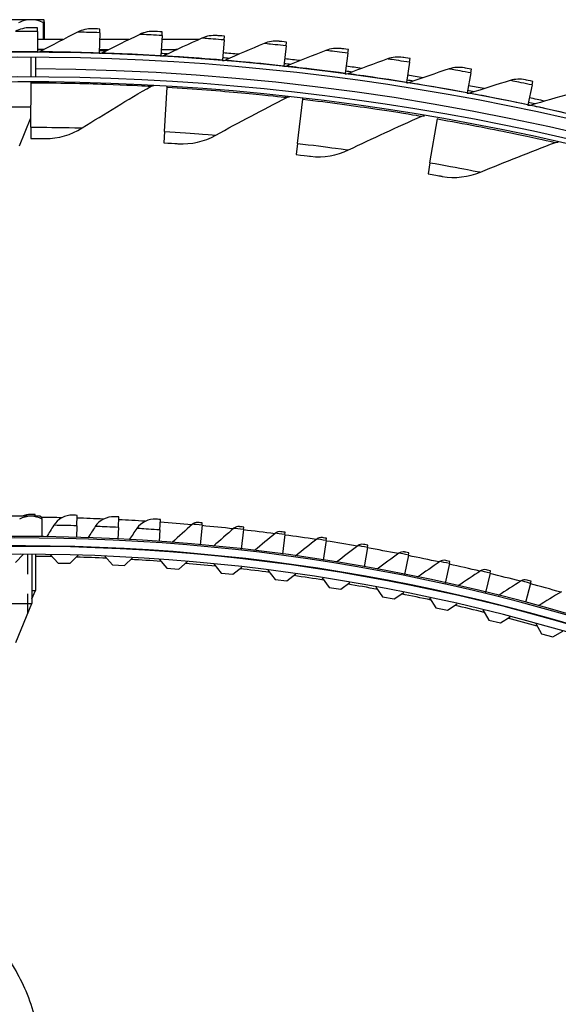
# Model space of a CAD drawing. Units: inches. Extents: x -75 to 34, y -12 to 51.
# Drawn here: x -37 to -34, y 11 to 16 of the extents above; entities that cross this region are included whole.
import ezdxf

# ---------------------------------------------------------------- set-up
doc = ezdxf.new("R2010")
doc.units = ezdxf.units.IN
doc.header["$MEASUREMENT"] = 0
doc.linetypes.add('DASHED', pattern=[0.2067, 0.1654, -0.0413])
for name, color, linetype in [('Fan', 84, 'Continuous'), ('Hidden Narrow (ANSI)', 7, 'DASHED'), ('Visible (ANSI)', 7, 'Continuous'), ('Visible Narrow (ANSI)', 7, 'Continuous')]:
    doc.layers.add(name, color=color, linetype=linetype)

msp = doc.modelspace()

# ---------------------------------------------------------------- linework, layer by layer
at = {"layer": 'Fan'}
msp.add_open_spline([(-36.89471, 10.60201), (-36.88247, 10.69329), (-36.8716, 10.78685), (-36.86778, 10.92906), (-36.86849, 10.97578), (-36.87678, 11.08805), (-36.88689, 11.1541), (-36.91635, 11.26577), (-36.9317, 11.31116), (-36.96783, 11.39613), (-36.98755, 11.4355), (-37.034, 11.51673), (-37.06118, 11.55852), (-37.12491, 11.64644), (-37.16222, 11.69243), (-37.25043, 11.79103), (-37.30257, 11.84334), (-37.42758, 11.95716), (-37.50243, 12.01795), (-37.68348, 12.15015), (-37.79263, 12.21985), (-37.97901, 12.3238), (-38.05293, 12.36157), (-38.20915, 12.43424), (-38.29166, 12.46877), (-38.45859, 12.53077), (-38.54301, 12.55828), (-38.70639, 12.60373), (-38.78529, 12.62225), (-38.9336, 12.65017), (-39.00302, 12.66038), (-39.19189, 12.67978), (-39.31064, 12.68269), (-39.51413, 12.66855), (-39.6001, 12.65621), (-39.75156, 12.62107), (-39.81744, 12.60052), (-39.9586, 12.54746), (-40.03302, 12.5133), (-40.19967, 12.42877), (-40.29034, 12.37666), (-40.3796, 12.32542)], degree=3, knots=[0.2466494, 0.2466494, 0.2466494, 0.2466494, 1.1897837, 1.1897837, 1.6426797, 1.6426797, 2.2660269, 2.2660269, 2.6882203, 2.6882203, 3.058926, 3.058926, 3.4611735, 3.4611735, 3.9163763, 3.9163763, 4.4549902, 4.4549902, 5.1208488, 5.1208488, 5.9708223, 5.9708223, 6.503332, 6.503332, 7.0721783, 7.0721783, 7.6379419, 7.6379419, 8.1602775, 8.1602775, 8.620171, 8.620171, 9.4178828, 9.4178828, 10.0205907, 10.0205907, 10.5112838, 10.5112838, 11.1119795, 11.1119795, 11.8978366, 11.8978366, 11.8978366, 11.8978366], dxfattribs=at)
at = {"layer": 'Hidden Narrow (ANSI)', "ltscale": 0.037994}
msp.add_line((-36.92427, 16.0055), (-36.92427, 16.10551), dxfattribs=at)
at = {"layer": 'Hidden Narrow (ANSI)', "ltscale": 0.114701}
msp.add_line((-36.94218, 13.2767), (-36.94218, 13.57806), dxfattribs=at)
at = {"layer": 'Visible (ANSI)'}
for p, q in [((-36.92542, 16.29665), (-37.05037, 16.29665)), ((-36.85982, 16.29665), (-36.92542, 16.29665)), ((-36.86191, 16.19514), (-36.86191, 16.28125)), ((-36.85977, 16.29665), (-36.85982, 16.29665)), ((-36.85773, 16.19514), (-36.85773, 16.28125)), ((-36.89225, 16.23656), (-36.893, 16.13337)), ((-36.89225, 16.23656), (-36.89211, 16.25551)), ((-36.5758, 16.23026), (-36.57914, 16.12712)), ((-36.5758, 16.23026), (-36.57518, 16.24921)), ((-36.25961, 16.21603), (-36.25852, 16.23495)), ((-36.76304, 16.19514), (-36.89255, 16.19514)), ((-36.4281, 16.19514), (-36.57694, 16.19514)), ((-36.25961, 16.21603), (-36.26554, 16.113)), ((-36.07323, 16.19514), (-36.26081, 16.19514)), ((-35.94387, 16.19385), (-35.95239, 16.09101)), ((-35.94387, 16.19385), (-35.94231, 16.21274)), ((-35.6288, 16.16376), (-35.62676, 16.1826)), ((-36.893, 16.13337), (-36.89302, 16.13032)), ((-36.89292, 16.14514), (-36.85822, 16.14514)), ((-36.57914, 16.12712), (-36.57924, 16.12407)), ((-36.57856, 16.14514), (-36.5298, 16.14514)), ((-36.26369, 16.14514), (-36.1827, 16.14514)), ((-35.6288, 16.16376), (-35.6399, 16.06117)), ((-35.31457, 16.12577), (-35.32825, 16.02348)), ((-35.31457, 16.12577), (-35.31206, 16.14455)), ((-36.90277, 16.10538), (-36.90277, 16.00538)), ((-36.26554, 16.113), (-36.26572, 16.10995)), ((-35.95239, 16.09101), (-35.95265, 16.08797)), ((-35.0014, 16.0799), (-35.01764, 15.97799)), ((-35.0014, 16.0799), (-34.99842, 16.09862)), ((-35.6399, 16.06117), (-35.64022, 16.05813)), ((-35.32825, 16.02348), (-35.32865, 16.02046)), ((-34.68948, 16.02618), (-34.70827, 15.92471)), ((-34.68948, 16.02618), (-34.68603, 16.04482)), ((-36.92647, 15.75023), (-36.92539, 15.97641)), ((-36.92539, 15.97641), (-36.92537, 15.98051)), ((-35.01764, 15.97799), (-35.01812, 15.97497)), ((-34.37901, 15.96465), (-34.3751, 15.98319)), ((-36.2472, 15.72791), (-36.23344, 15.95367)), ((-36.23344, 15.95367), (-36.23319, 15.95776)), ((-34.70827, 15.92471), (-34.70883, 15.92171)), ((-34.37901, 15.96465), (-34.40034, 15.86369)), ((-35.57025, 15.66755), (-35.54386, 15.89218)), ((-35.54386, 15.89218), (-35.54338, 15.89625)), ((-37.06677, 15.8536), (-36.92598, 15.8536)), ((-34.40034, 15.86369), (-34.40097, 15.8607)), ((-36.98477, 15.65565), (-36.92625, 15.79691)), ((-34.89775, 15.56933), (-34.8588, 15.79213)), ((-34.8588, 15.79213), (-34.8581, 15.79617)), ((-36.92647, 15.75023), (-36.92675, 15.69301)), ((-36.2472, 15.72791), (-36.25069, 15.67079)), ((-35.57025, 15.66755), (-35.57693, 15.61072)), ((-34.89775, 15.56933), (-34.9076, 15.51296)), ((-36.92626, 13.77165), (-37.05013, 13.77165)), ((-36.87768, 13.77165), (-36.92626, 13.77165)), ((-36.90369, 13.77165), (-36.90362, 13.78033)), ((-36.69277, 13.72317), (-36.69123, 13.77641)), ((-36.48162, 13.71484), (-36.47896, 13.76804)), ((-36.86915, 13.66755), (-36.86915, 13.75625)), ((-36.69277, 13.72317), (-36.69448, 13.66402)), ((-36.27069, 13.70211), (-36.26692, 13.75524)), ((-36.05624, 13.72659), (-36.06549, 13.62603)), ((-36.05624, 13.72659), (-36.05519, 13.738)), ((-36.48162, 13.71484), (-36.48456, 13.65575)), ((-36.27069, 13.70211), (-36.27487, 13.64308)), ((-35.84516, 13.70495), (-35.85651, 13.60461)), ((-35.84516, 13.70495), (-35.84387, 13.71633)), ((-35.63458, 13.67889), (-35.64802, 13.57881)), ((-35.63458, 13.67889), (-35.63305, 13.69024)), ((-35.42458, 13.64843), (-35.44012, 13.54866)), ((-35.42458, 13.64843), (-35.42282, 13.65975)), ((-35.21528, 13.61359), (-35.21328, 13.62487)), ((-37.00358, 13.53633), (-36.96287, 13.57813)), ((-36.92068, 13.57795), (-36.92068, 13.3286)), ((-36.9029, 13.57782), (-36.90289, 13.3946)), ((-36.82878, 13.57693), (-36.78699, 13.53388)), ((-36.72699, 13.53299), (-36.68512, 13.57364)), ((-36.55113, 13.5687), (-36.51055, 13.5245)), ((-35.21528, 13.61359), (-35.2329, 13.51416)), ((-35.00674, 13.57437), (-35.02644, 13.47533)), ((-35.00674, 13.57437), (-35.00451, 13.5856)), ((-36.78699, 13.53388), (-36.72699, 13.53299)), ((-36.51055, 13.5245), (-36.4506, 13.52193)), ((-36.4506, 13.52193), (-36.40762, 13.56139)), ((-36.27381, 13.55271), (-36.23448, 13.5074)), ((-36.17463, 13.50316), (-36.13056, 13.54141)), ((-35.99704, 13.52899), (-35.959, 13.4826)), ((-34.79908, 13.5308), (-34.82085, 13.43219)), ((-34.79908, 13.5308), (-34.79661, 13.54198)), ((-36.23448, 13.5074), (-36.17463, 13.50316)), ((-35.959, 13.4826), (-35.89929, 13.47669)), ((-35.89929, 13.47669), (-35.85417, 13.51369)), ((-35.72105, 13.49756), (-35.68432, 13.45012)), ((-35.6248, 13.44254), (-35.57866, 13.47827)), ((-34.59237, 13.48289), (-34.6162, 13.38476)), ((-34.59237, 13.48289), (-34.58966, 13.49402)), ((-35.68432, 13.45012), (-35.6248, 13.44254)), ((-35.44604, 13.45842), (-35.41065, 13.40998)), ((-35.35136, 13.40075), (-35.30424, 13.43517)), ((-34.38671, 13.43066), (-34.41258, 13.33305)), ((-34.38671, 13.43066), (-34.38377, 13.44173)), ((-36.92068, 13.3946), (-36.90289, 13.3946)), ((-36.92068, 13.35167), (-36.90289, 13.3946)), ((-35.41065, 13.40998), (-35.35136, 13.40075)), ((-35.17224, 13.41163), (-35.13821, 13.36221)), ((-35.0792, 13.35133), (-35.03114, 13.38443)), ((-37.08468, 13.3286), (-36.92068, 13.3286)), ((-37.00268, 13.13065), (-36.92068, 13.3286)), ((-35.13821, 13.36221), (-35.0792, 13.35133)), ((-34.89984, 13.35721), (-34.86721, 13.30686)), ((-34.80853, 13.29433), (-34.75956, 13.32607)), ((-34.86721, 13.30686), (-34.80853, 13.29433)), ((-34.62907, 13.2952), (-34.59786, 13.24396)), ((-34.59786, 13.24396), (-34.53955, 13.2298)), ((-34.53955, 13.2298), (-34.48972, 13.26016)), ((-34.36014, 13.22566), (-34.33037, 13.17357)), ((-34.33037, 13.17357), (-34.27248, 13.15779)), ((-34.27248, 13.15779), (-34.22182, 13.18674))]:
    msp.add_line(p, q, dxfattribs=at)
for centre, radius, start, end in [((-36.98477, 16.11988), 0.21651, 54.71864, 54.73561), ((-36.98477, 3.63065), 12.5, 3.009174, 2.909174), ((-36.98477, 3.63065), 12.51471, 89.42419, 89.579488), ((-36.98477, 3.63065), 12.51471, 87.9856, 88.140898), ((-36.98477, 3.63065), 12.51471, 86.547011, 86.702309), ((-36.98477, 3.63065), 12.53971, 86.336728, 86.365583), ((-36.98477, 3.63065), 12.53971, 84.898139, 85.26372), ((-36.98477, 3.63065), 12.475, 3.009174, 2.909174), ((-36.98477, 3.63065), 12.51471, 85.108421, 85.26372), ((-36.98477, 3.63065), 12.51471, 83.669832, 83.82513), ((-36.98477, 3.63065), 12.53971, 83.45955, 83.82513), ((-36.98477, 3.63065), 12.51471, 82.231243, 82.386541), ((-36.98477, 3.63065), 12.53971, 82.02096, 82.386541), ((-36.98477, 3.63065), 12.375, 3.009174, 2.909174), ((-36.98477, 3.63065), 12.35, 3.009174, 2.909174), ((-36.98477, 3.63065), 12.51471, 80.792653, 80.947951), ((-36.98477, 3.63065), 12.53971, 80.582371, 80.947951), ((-36.98477, 3.63065), 12.51471, 79.354064, 79.509362), ((-36.98477, 3.63065), 12.53971, 79.143782, 79.509362), ((-36.98477, 3.63065), 12.51471, 77.915475, 78.070773), ((-36.98477, 3.63065), 12.53971, 77.705192, 78.070773), ((-37.00268, 13.59488), 0.21651, 54.36725, 54.73561), ((-36.98477, 3.63065), 10.03757, 6.36374, 4.301519), ((-36.98477, 3.63065), 9.9875, 4.401519, 4.301519), ((-36.98477, 3.63065), 9.9475, 4.401519, 4.301519)]:
    msp.add_arc(centre, radius, start, end, dxfattribs=at)
for centre, ratio, start_param, end_param in [((-36.92542, 16.11988), 0.8801281, 0, 0.4205343), ((-36.92542, 16.11988), 0.8801281, 5.862651, 6.2831853), ((-36.85982, 16.11988), 0.0289305, 0, 0.4205343), ((-36.85982, 16.11988), 0.0289305, 5.862651, 6.2831853), ((-36.92626, 13.59488), 0.7913467, 0, 0.4205343), ((-36.92626, 13.59488), 0.7913467, 5.862651, 6.2831853), ((-36.8788, 13.59488), 0.1337865, 5.862651, 6.1875802)]:
    msp.add_ellipse(centre, major_axis=(0, 0.17678), ratio=ratio, start_param=start_param, end_param=end_param, dxfattribs=at)
for points in [[(-36.93008, 16.25573), (-36.9562, 16.25585), (-36.98232, 16.24929), (-37.00519, 16.23688)], [(-36.6887, 16.23342), (-36.75315, 16.20053), (-36.81709, 16.16714), (-36.88051, 16.13327)], [(-36.61314, 16.25038), (-36.63925, 16.25115), (-36.66552, 16.24525), (-36.6887, 16.23342)], [(-36.3724, 16.22202), (-36.43765, 16.19075), (-36.50241, 16.15898), (-36.56666, 16.12671)], [(-36.29644, 16.23707), (-36.32252, 16.2385), (-36.34893, 16.23326), (-36.3724, 16.22202)], [(-36.05648, 16.20268), (-36.1225, 16.17306), (-36.18803, 16.14292), (-36.25307, 16.11228)], [(-35.98016, 16.21582), (-36.0062, 16.2179), (-36.03273, 16.21333), (-36.05648, 16.20268)], [(-35.74114, 16.17541), (-35.80788, 16.14746), (-35.87416, 16.11898), (-35.93995, 16.08997)], [(-35.66452, 16.18663), (-35.6905, 16.18936), (-35.71714, 16.18546), (-35.74114, 16.17541)], [(-36.88051, 16.13327), (-36.88419, 16.13131), (-36.88836, 16.13028), (-36.89252, 16.13031)], [(-36.56666, 16.12671), (-36.57038, 16.12484), (-36.57458, 16.12392), (-36.57874, 16.12406)], [(-35.42659, 16.14023), (-35.49401, 16.11397), (-35.56098, 16.08716), (-35.62748, 16.05982)], [(-35.34971, 16.14953), (-35.37561, 16.15291), (-35.40234, 16.14968), (-35.42659, 16.14023)], [(-36.25307, 16.11228), (-36.25684, 16.1105), (-36.26106, 16.10969), (-36.26522, 16.10992)], [(-35.93995, 16.08997), (-35.94376, 16.08829), (-35.94799, 16.08758), (-35.95215, 16.08793)], [(-35.11302, 16.09717), (-35.18108, 16.07261), (-35.2487, 16.04749), (-35.31587, 16.02182)], [(-35.03594, 16.10453), (-35.06174, 16.10857), (-35.08855, 16.106), (-35.11302, 16.09717)], [(-35.62748, 16.05982), (-35.63133, 16.05823), (-35.63558, 16.05763), (-35.63973, 16.05808)], [(-35.31587, 16.02182), (-35.31976, 16.02034), (-35.32402, 16.01984), (-35.32815, 16.02039)], [(-34.80064, 16.04625), (-34.86929, 16.0234), (-34.93752, 15.99999), (-35.00531, 15.97602)], [(-34.72339, 16.05168), (-34.74908, 16.05635), (-34.77594, 16.05447), (-34.80064, 16.04625)], [(-35.00531, 15.97602), (-35.00923, 15.97463), (-35.01351, 15.97424), (-35.01763, 15.9749)], [(-34.48962, 15.9875), (-34.55883, 15.96639), (-34.62763, 15.94469), (-34.69599, 15.92243)], [(-34.41227, 15.99099), (-34.43784, 15.99631), (-34.46473, 15.9951), (-34.48962, 15.9875)], [(-36.66518, 15.74616), (-36.55056, 15.81856), (-36.43387, 15.88933), (-36.31518, 15.95838)], [(-36.31518, 15.95838), (-36.311, 15.96081), (-36.3061, 15.96199), (-36.30127, 15.96172)], [(-34.69599, 15.92243), (-34.69996, 15.92114), (-34.70424, 15.92086), (-34.70834, 15.92162)], [(-34.18019, 15.92097), (-34.2499, 15.90159), (-34.31922, 15.88163), (-34.38812, 15.8611)], [(-35.98655, 15.7092), (-35.86805, 15.77505), (-35.74758, 15.83917), (-35.6252, 15.90147)], [(-35.6252, 15.90147), (-35.62089, 15.90366), (-35.61593, 15.90456), (-35.61113, 15.90402)], [(-34.38812, 15.8611), (-34.39212, 15.85991), (-34.39641, 15.85973), (-34.40048, 15.86059)], [(-35.31106, 15.63425), (-35.18905, 15.69336), (-35.06518, 15.75063), (-34.9395, 15.80596)], [(-34.9395, 15.80596), (-34.93507, 15.80791), (-34.93007, 15.80853), (-34.92531, 15.80773)], [(-36.85356, 15.69244), (-36.78762, 15.69172), (-36.72154, 15.71056), (-36.66518, 15.74616)], [(-36.17765, 15.66612), (-36.11185, 15.66171), (-36.04481, 15.67681), (-35.98655, 15.7092)], [(-34.64083, 15.52156), (-34.5157, 15.57374), (-34.38881, 15.62397), (-34.26023, 15.67217)], [(-34.26023, 15.67217), (-34.2557, 15.67387), (-34.25068, 15.67421), (-34.24596, 15.67314)], [(-35.50427, 15.60195), (-35.43882, 15.59386), (-35.37105, 15.60519), (-35.31106, 15.63425)], [(-34.83555, 15.50014), (-34.77066, 15.48839), (-34.70235, 15.4959), (-34.64083, 15.52156)], [(-36.92649, 13.78048), (-36.94156, 13.78057), (-36.95654, 13.77733), (-36.97032, 13.77139)], [(-36.90362, 13.78033), (-36.91559, 13.78042), (-36.92649, 13.78048), (-36.92649, 13.78048)], [(-36.71409, 13.77704), (-36.7522, 13.77806), (-36.79009, 13.75781), (-36.80997, 13.72588)], [(-36.69123, 13.77641), (-36.70319, 13.77675), (-36.71409, 13.77704), (-36.71409, 13.77704)], [(-36.5018, 13.76916), (-36.53989, 13.77097), (-36.57819, 13.75152), (-36.59874, 13.72001)], [(-36.47896, 13.76804), (-36.49092, 13.76864), (-36.5018, 13.76916), (-36.5018, 13.76916)], [(-36.80997, 13.72588), (-36.82212, 13.70636), (-36.83421, 13.68682), (-36.84622, 13.66726)], [(-36.59874, 13.72001), (-36.6113, 13.70075), (-36.62379, 13.68147), (-36.63621, 13.66216)], [(-36.28973, 13.75683), (-36.32777, 13.75944), (-36.36647, 13.74079), (-36.38768, 13.70972)], [(-36.26692, 13.75524), (-36.27886, 13.75608), (-36.28973, 13.75683), (-36.28973, 13.75683)], [(-36.10545, 13.73099), (-36.1398, 13.7002), (-36.17384, 13.66923), (-36.20759, 13.63809)], [(-36.07797, 13.74006), (-36.08788, 13.74095), (-36.09811, 13.73758), (-36.10545, 13.73099)], [(-36.05519, 13.738), (-36.06712, 13.73909), (-36.07797, 13.74006), (-36.07797, 13.74006)], [(-35.8666, 13.71887), (-35.87649, 13.71997), (-35.88678, 13.71681), (-35.89427, 13.71038)], [(-35.84387, 13.71633), (-35.85577, 13.71767), (-35.8666, 13.71887), (-35.8666, 13.71887)], [(-36.38768, 13.70972), (-36.40063, 13.69073), (-36.41352, 13.67171), (-36.42635, 13.65267)], [(-35.89427, 13.71038), (-35.92925, 13.68031), (-35.96394, 13.65006), (-35.99832, 13.61963)], [(-35.68356, 13.68535), (-35.71916, 13.65602), (-35.75448, 13.6265), (-35.78949, 13.5968)], [(-35.65572, 13.69326), (-35.66559, 13.69457), (-35.67594, 13.69162), (-35.68356, 13.68535)], [(-35.63305, 13.69024), (-35.64492, 13.69184), (-35.65572, 13.69326), (-35.65572, 13.69326)], [(-35.47342, 13.65592), (-35.50963, 13.62734), (-35.54555, 13.59856), (-35.58119, 13.5696)], [(-35.44542, 13.66325), (-35.45526, 13.66476), (-35.46568, 13.66203), (-35.47342, 13.65592)], [(-35.42282, 13.65975), (-35.43465, 13.66159), (-35.44542, 13.66325), (-35.44542, 13.66325)], [(-35.26395, 13.62209), (-35.30075, 13.59428), (-35.33726, 13.56626), (-35.37349, 13.53805)], [(-35.2358, 13.62883), (-35.24561, 13.63055), (-35.25608, 13.62804), (-35.26395, 13.62209)], [(-35.21328, 13.62487), (-35.22507, 13.62696), (-35.2358, 13.62883), (-35.2358, 13.62883)], [(-35.05522, 13.58389), (-35.0926, 13.55685), (-35.12969, 13.52961), (-35.16651, 13.50216)], [(-35.02694, 13.59004), (-35.03671, 13.59196), (-35.04723, 13.58967), (-35.05522, 13.58389)], [(-35.00451, 13.5856), (-35.01625, 13.58794), (-35.02694, 13.59004), (-35.02694, 13.59004)], [(-34.84735, 13.54133), (-34.88528, 13.51508), (-34.92294, 13.48861), (-34.96032, 13.46195)], [(-34.81894, 13.54689), (-34.82867, 13.54901), (-34.83924, 13.54694), (-34.84735, 13.54133)], [(-34.79661, 13.54198), (-34.8083, 13.54456), (-34.81894, 13.54689), (-34.81894, 13.54689)], [(-34.64041, 13.49443), (-34.67888, 13.46897), (-34.71708, 13.44331), (-34.75501, 13.41743)], [(-34.61189, 13.49939), (-34.62157, 13.50172), (-34.63218, 13.49987), (-34.64041, 13.49443)], [(-34.58966, 13.49402), (-34.6013, 13.49684), (-34.61189, 13.49939), (-34.61189, 13.49939)], [(-34.43449, 13.44321), (-34.47349, 13.41856), (-34.51222, 13.3937), (-34.55068, 13.36862)], [(-34.40588, 13.44757), (-34.41551, 13.4501), (-34.42615, 13.44848), (-34.43449, 13.44321)], [(-34.38377, 13.44173), (-34.39534, 13.4448), (-34.40588, 13.44757), (-34.40588, 13.44757)], [(-34.2297, 13.38768), (-34.2692, 13.36386), (-34.30845, 13.33982), (-34.34742, 13.31555)]]:
    msp.add_open_spline(points, degree=3, dxfattribs=at)
for points, knots in [([(-36.89211, 16.25551), (-36.90938, 16.25564), (-36.92575, 16.25571), (-36.92928, 16.25573), (-36.92981, 16.25573), (-36.93008, 16.25573), (-36.93008, 16.25573)], [1.5707963, 1.5707963, 1.5707963, 1.5707963, 2.935593, 2.935593, 2.935593, 3.1415927, 3.1415927, 3.1415927, 3.1415927]), ([(-36.57518, 16.24921), (-36.59245, 16.24977), (-36.60881, 16.25025), (-36.61234, 16.25036), (-36.61287, 16.25037), (-36.61314, 16.25038), (-36.61314, 16.25038)], [1.5707963, 1.5707963, 1.5707963, 1.5707963, 2.935593, 2.935593, 2.935593, 3.1415927, 3.1415927, 3.1415927, 3.1415927]), ([(-36.25852, 16.23495), (-36.27577, 16.23594), (-36.2921, 16.23684), (-36.29563, 16.23703), (-36.29617, 16.23706), (-36.29644, 16.23707), (-36.29644, 16.23707)], [1.5707963, 1.5707963, 1.5707963, 1.5707963, 2.935593, 2.935593, 2.935593, 3.1415927, 3.1415927, 3.1415927, 3.1415927]), ([(-35.94231, 16.21274), (-35.95953, 16.21417), (-35.97584, 16.21547), (-35.97936, 16.21576), (-35.97989, 16.2158), (-35.98016, 16.21582), (-35.98016, 16.21582)], [1.5707963, 1.5707963, 1.5707963, 1.5707963, 2.935593, 2.935593, 2.935593, 3.1415927, 3.1415927, 3.1415927, 3.1415927]), ([(-35.62676, 16.1826), (-35.64393, 16.18446), (-35.66021, 16.18618), (-35.66372, 16.18655), (-35.66425, 16.1866), (-35.66452, 16.18663), (-35.66452, 16.18663)], [1.5707963, 1.5707963, 1.5707963, 1.5707963, 2.935593, 2.935593, 2.935593, 3.1415927, 3.1415927, 3.1415927, 3.1415927]), ([(-35.31206, 16.14455), (-35.32919, 16.14684), (-35.34541, 16.14897), (-35.34892, 16.14942), (-35.34945, 16.14949), (-35.34971, 16.14953), (-35.34971, 16.14953)], [1.5707963, 1.5707963, 1.5707963, 1.5707963, 2.935593, 2.935593, 2.935593, 3.1415927, 3.1415927, 3.1415927, 3.1415927]), ([(-34.99842, 16.09862), (-35.01548, 16.10133), (-35.03165, 16.10386), (-35.03514, 16.10441), (-35.03567, 16.10449), (-35.03594, 16.10453), (-35.03594, 16.10453)], [1.5707963, 1.5707963, 1.5707963, 1.5707963, 2.935593, 2.935593, 2.935593, 3.1415927, 3.1415927, 3.1415927, 3.1415927]), ([(-34.68603, 16.04482), (-34.70302, 16.04796), (-34.71912, 16.0509), (-34.7226, 16.05153), (-34.72312, 16.05163), (-34.72339, 16.05168), (-34.72339, 16.05168)], [1.5707963, 1.5707963, 1.5707963, 1.5707963, 2.935593, 2.935593, 2.935593, 3.1415927, 3.1415927, 3.1415927, 3.1415927]), ([(-34.3751, 15.98319), (-34.392, 15.98677), (-34.40802, 15.9901), (-34.41148, 15.99082), (-34.412, 15.99093), (-34.41227, 15.99099), (-34.41227, 15.99099)], [1.5707963, 1.5707963, 1.5707963, 1.5707963, 2.935593, 2.935593, 2.935593, 3.1415927, 3.1415927, 3.1415927, 3.1415927]), ([(-36.92675, 15.69301), (-36.89862, 15.69288), (-36.87126, 15.69262), (-36.85985, 15.69251), (-36.85572, 15.69246), (-36.85356, 15.69244), (-36.85356, 15.69244)], [1.5707963, 1.5707963, 1.5707963, 1.5707963, 2.7239771, 2.7239771, 2.7239771, 3.1415927, 3.1415927, 3.1415927, 3.1415927]), ([(-36.25069, 15.67079), (-36.22261, 15.66908), (-36.19531, 15.6673), (-36.18392, 15.66654), (-36.1798, 15.66626), (-36.17765, 15.66612), (-36.17765, 15.66612)], [1.5707963, 1.5707963, 1.5707963, 1.5707963, 2.7239771, 2.7239771, 2.7239771, 3.1415927, 3.1415927, 3.1415927, 3.1415927]), ([(-35.57693, 15.61072), (-35.54899, 15.60743), (-35.52184, 15.60412), (-35.51051, 15.60272), (-35.50641, 15.60222), (-35.50427, 15.60195), (-35.50427, 15.60195)], [1.5707963, 1.5707963, 1.5707963, 1.5707963, 2.7239771, 2.7239771, 2.7239771, 3.1415927, 3.1415927, 3.1415927, 3.1415927]), ([(-34.9076, 15.51296), (-34.87989, 15.50812), (-34.85297, 15.50329), (-34.84174, 15.50126), (-34.83767, 15.50053), (-34.83555, 15.50014), (-34.83555, 15.50014)], [1.5707963, 1.5707963, 1.5707963, 1.5707963, 2.7239771, 2.7239771, 2.7239771, 3.1415927, 3.1415927, 3.1415927, 3.1415927])]:
    msp.add_open_spline(points, degree=3, knots=knots, dxfattribs=at)
at = {"layer": 'Visible Narrow (ANSI)'}
for radius, start, end in [(12.41637, 30.378395, 89.621605), (10.13585, 88.779478, 89.367102), (10.13585, 87.580317, 88.342762), (10.13585, 86.381156, 87.143601), (10.13585, 85.038791, 85.944441), (10.13585, 83.839631, 84.74528), (10.13585, 82.64047, 83.54612), (10.13585, 81.441309, 82.346959), (10.03013, 6.53106, 4.301519), (9.99, 6.107954, 4.301519), (10.13585, 80.242149, 81.147798), (9.9375, 89.043733, 89.527967), (10.13585, 79.042988, 79.948638), (10.13585, 77.843828, 78.749477), (9.9375, 87.443733, 88.329802), (9.9375, 85.843733, 86.729802), (9.9375, 84.243733, 85.129802), (10.13585, 76.644667, 77.550316), (9.9375, 82.643733, 83.529802), (9.9375, 81.043733, 81.929802), (10.13585, 75.445506, 76.351156), (9.9375, 79.443733, 80.329802), (10.13585, 74.246346, 75.151995), (9.9375, 77.843733, 78.729802), (9.9375, 76.243733, 77.129802), (9.9375, 74.643733, 75.529802)]:
    msp.add_arc((-36.98477, 3.63065), radius, start, end, dxfattribs=at)
for points, knots in [([(-36.89225, 16.23656), (-36.93136, 16.23685), (-36.96976, 16.23691), (-36.9896, 16.2369), (-36.99975, 16.2369), (-37.00519, 16.23688), (-37.00519, 16.23688)], [1.5707963, 1.5707963, 1.5707963, 1.5707963, 2.609868, 2.609868, 2.609868, 3.1415927, 3.1415927, 3.1415927, 3.1415927]), ([(-36.5758, 16.23026), (-36.6149, 16.23153), (-36.65328, 16.23256), (-36.67311, 16.23305), (-36.68326, 16.2333), (-36.6887, 16.23342), (-36.6887, 16.23342)], [1.5707963, 1.5707963, 1.5707963, 1.5707963, 2.609868, 2.609868, 2.609868, 3.1415927, 3.1415927, 3.1415927, 3.1415927]), ([(-36.25961, 16.21603), (-36.29866, 16.21828), (-36.33701, 16.22026), (-36.35682, 16.22125), (-36.36696, 16.22176), (-36.3724, 16.22202), (-36.3724, 16.22202)], [1.5707963, 1.5707963, 1.5707963, 1.5707963, 2.609868, 2.609868, 2.609868, 3.1415927, 3.1415927, 3.1415927, 3.1415927]), ([(-35.94387, 16.19385), (-35.98286, 16.19708), (-36.02115, 16.20003), (-36.04092, 16.20152), (-36.05105, 16.20228), (-36.05648, 16.20268), (-36.05648, 16.20268)], [1.5707963, 1.5707963, 1.5707963, 1.5707963, 2.609868, 2.609868, 2.609868, 3.1415927, 3.1415927, 3.1415927, 3.1415927]), ([(-35.6288, 16.16376), (-35.66769, 16.16797), (-35.70589, 16.17188), (-35.72562, 16.17386), (-35.73572, 16.17487), (-35.74114, 16.17541), (-35.74114, 16.17541)], [1.5707963, 1.5707963, 1.5707963, 1.5707963, 2.609868, 2.609868, 2.609868, 3.1415927, 3.1415927, 3.1415927, 3.1415927]), ([(-36.893, 16.13337), (-36.97459, 16.13397), (-37.05561, 16.13363), (-37.11175, 16.13306), (-37.1642, 16.13253), (-37.19443, 16.13195), (-37.19443, 16.13195)], [1.5707963, 1.5707963, 1.5707963, 1.5707963, 2.3828264, 2.3828264, 2.3828264, 3.1415927, 3.1415927, 3.1415927, 3.1415927]), ([(-36.57914, 16.12712), (-36.66069, 16.12977), (-36.7417, 16.13147), (-36.79783, 16.13231), (-36.85028, 16.13309), (-36.88051, 16.13327), (-36.88051, 16.13327)], [1.5707963, 1.5707963, 1.5707963, 1.5707963, 2.3828264, 2.3828264, 2.3828264, 3.1415927, 3.1415927, 3.1415927, 3.1415927]), ([(-36.26554, 16.113), (-36.347, 16.1177), (-36.42794, 16.12143), (-36.48403, 16.12367), (-36.53644, 16.12578), (-36.56666, 16.12671), (-36.56666, 16.12671)], [1.5707963, 1.5707963, 1.5707963, 1.5707963, 2.3828264, 2.3828264, 2.3828264, 3.1415927, 3.1415927, 3.1415927, 3.1415927]), ([(-35.31457, 16.12577), (-35.35335, 16.13095), (-35.39144, 16.13582), (-35.41112, 16.13829), (-35.42119, 16.13956), (-35.42659, 16.14023), (-35.42659, 16.14023)], [1.5707963, 1.5707963, 1.5707963, 1.5707963, 2.609868, 2.609868, 2.609868, 3.1415927, 3.1415927, 3.1415927, 3.1415927]), ([(-35.95239, 16.09101), (-36.03371, 16.09775), (-36.11452, 16.10351), (-36.17054, 16.10717), (-36.22289, 16.11058), (-36.25307, 16.11228), (-36.25307, 16.11228)], [1.5707963, 1.5707963, 1.5707963, 1.5707963, 2.3828264, 2.3828264, 2.3828264, 3.1415927, 3.1415927, 3.1415927, 3.1415927]), ([(-35.6399, 16.06117), (-35.72101, 16.06994), (-35.80166, 16.07773), (-35.85757, 16.08279), (-35.90981, 16.08752), (-35.93995, 16.08997), (-35.93995, 16.08997)], [1.5707963, 1.5707963, 1.5707963, 1.5707963, 2.3828264, 2.3828264, 2.3828264, 3.1415927, 3.1415927, 3.1415927, 3.1415927]), ([(-35.0014, 16.0799), (-35.04004, 16.08605), (-35.07799, 16.09188), (-35.0976, 16.09485), (-35.10764, 16.09636), (-35.11302, 16.09717), (-35.11302, 16.09717)], [1.5707963, 1.5707963, 1.5707963, 1.5707963, 2.609868, 2.609868, 2.609868, 3.1415927, 3.1415927, 3.1415927, 3.1415927]), ([(-35.32825, 16.02348), (-35.40912, 16.03429), (-35.48954, 16.0441), (-35.54531, 16.05057), (-35.59742, 16.05661), (-35.62748, 16.05982), (-35.62748, 16.05982)], [1.5707963, 1.5707963, 1.5707963, 1.5707963, 2.3828264, 2.3828264, 2.3828264, 3.1415927, 3.1415927, 3.1415927, 3.1415927]), ([(-35.01764, 15.97799), (-35.09822, 15.99083), (-35.17837, 16.00265), (-35.23395, 16.01052), (-35.28589, 16.01786), (-35.31587, 16.02182), (-35.31587, 16.02182)], [1.5707963, 1.5707963, 1.5707963, 1.5707963, 2.3828264, 2.3828264, 2.3828264, 3.1415927, 3.1415927, 3.1415927, 3.1415927]), ([(-34.68948, 16.02618), (-34.72795, 16.03331), (-34.76575, 16.04008), (-34.78528, 16.04354), (-34.79527, 16.04531), (-34.80064, 16.04625), (-34.80064, 16.04625)], [1.5707963, 1.5707963, 1.5707963, 1.5707963, 2.609868, 2.609868, 2.609868, 3.1415927, 3.1415927, 3.1415927, 3.1415927]), ([(-36.92539, 15.97641), (-36.7889, 15.97576), (-36.65288, 15.97256), (-36.54602, 15.96876), (-36.43884, 15.96495), (-36.36171, 15.96086), (-36.33088, 15.95923), (-36.32045, 15.95867), (-36.31518, 15.95838), (-36.31518, 15.95838)], [1.5707963, 1.5707963, 1.5707963, 1.5707963, 2.2414638, 2.2414638, 2.2414638, 2.9141366, 2.9141366, 2.9141366, 3.1415927, 3.1415927, 3.1415927, 3.1415927]), ([(-34.70827, 15.92471), (-34.7885, 15.93957), (-34.86833, 15.9534), (-34.9237, 15.96266), (-34.97544, 15.97131), (-35.00531, 15.97602), (-35.00531, 15.97602)], [1.5707963, 1.5707963, 1.5707963, 1.5707963, 2.3828264, 2.3828264, 2.3828264, 3.1415927, 3.1415927, 3.1415927, 3.1415927]), ([(-34.37901, 15.96465), (-34.41729, 15.97274), (-34.4549, 15.98046), (-34.47434, 15.98441), (-34.48429, 15.98643), (-34.48962, 15.9875), (-34.48962, 15.9875)], [1.5707963, 1.5707963, 1.5707963, 1.5707963, 2.609868, 2.609868, 2.609868, 3.1415927, 3.1415927, 3.1415927, 3.1415927]), ([(-36.23344, 15.95367), (-36.0972, 15.94537), (-35.96158, 15.93455), (-35.8551, 15.92476), (-35.74831, 15.91495), (-35.67152, 15.90655), (-35.64083, 15.90319), (-35.63045, 15.90205), (-35.6252, 15.90147), (-35.6252, 15.90147)], [1.5707963, 1.5707963, 1.5707963, 1.5707963, 2.2414638, 2.2414638, 2.2414638, 2.9141366, 2.9141366, 2.9141366, 3.1415927, 3.1415927, 3.1415927, 3.1415927]), ([(-34.40034, 15.86369), (-34.48017, 15.88055), (-34.55963, 15.89639), (-34.61475, 15.90703), (-34.66626, 15.91697), (-34.69599, 15.92243), (-34.69599, 15.92243)], [1.5707963, 1.5707963, 1.5707963, 1.5707963, 2.3828264, 2.3828264, 2.3828264, 3.1415927, 3.1415927, 3.1415927, 3.1415927]), ([(-35.54386, 15.89218), (-35.4083, 15.87625), (-35.2735, 15.85785), (-35.16773, 15.84211), (-35.06165, 15.82633), (-34.98546, 15.81363), (-34.95501, 15.80856), (-34.94471, 15.80684), (-34.9395, 15.80596), (-34.9395, 15.80596)], [1.5707963, 1.5707963, 1.5707963, 1.5707963, 2.2414638, 2.2414638, 2.2414638, 2.9141366, 2.9141366, 2.9141366, 3.1415927, 3.1415927, 3.1415927, 3.1415927]), ([(-34.09404, 15.79495), (-34.17342, 15.81381), (-34.25246, 15.83164), (-34.3073, 15.84366), (-34.35853, 15.85489), (-34.38812, 15.8611), (-34.38812, 15.8611)], [1.5707963, 1.5707963, 1.5707963, 1.5707963, 2.3828264, 2.3828264, 2.3828264, 3.1415927, 3.1415927, 3.1415927, 3.1415927]), ([(-34.8588, 15.79213), (-34.72435, 15.76863), (-34.59079, 15.7427), (-34.48608, 15.72106), (-34.38105, 15.69935), (-34.30569, 15.68241), (-34.27557, 15.67563), (-34.26538, 15.67334), (-34.26023, 15.67217), (-34.26023, 15.67217)], [1.5707963, 1.5707963, 1.5707963, 1.5707963, 2.2414638, 2.2414638, 2.2414638, 2.9141366, 2.9141366, 2.9141366, 3.1415927, 3.1415927, 3.1415927, 3.1415927]), ([(-36.92647, 15.75023), (-36.85336, 15.74988), (-36.78084, 15.74876), (-36.73201, 15.74774), (-36.68946, 15.74685), (-36.66518, 15.74616), (-36.66518, 15.74616)], [1.5707963, 1.5707963, 1.5707963, 1.5707963, 2.410124, 2.410124, 2.410124, 3.1415927, 3.1415927, 3.1415927, 3.1415927]), ([(-36.2472, 15.72791), (-36.17423, 15.72346), (-36.10188, 15.71827), (-36.05319, 15.71452), (-36.01075, 15.71125), (-35.98655, 15.7092), (-35.98655, 15.7092)], [1.5707963, 1.5707963, 1.5707963, 1.5707963, 2.410124, 2.410124, 2.410124, 3.1415927, 3.1415927, 3.1415927, 3.1415927]), ([(-35.57025, 15.66755), (-35.49764, 15.65901), (-35.4257, 15.64978), (-35.37729, 15.6433), (-35.33511, 15.63765), (-35.31106, 15.63425), (-35.31106, 15.63425)], [1.5707963, 1.5707963, 1.5707963, 1.5707963, 2.410124, 2.410124, 2.410124, 3.1415927, 3.1415927, 3.1415927, 3.1415927]), ([(-34.89775, 15.56933), (-34.82573, 15.55674), (-34.75442, 15.54349), (-34.70645, 15.5343), (-34.66465, 15.5263), (-34.64083, 15.52156), (-34.64083, 15.52156)], [1.5707963, 1.5707963, 1.5707963, 1.5707963, 2.410124, 2.410124, 2.410124, 3.1415927, 3.1415927, 3.1415927, 3.1415927]), ([(-36.69277, 13.72317), (-36.73299, 13.72433), (-36.7725, 13.72518), (-36.79322, 13.72557), (-36.80411, 13.72578), (-36.80997, 13.72588), (-36.80997, 13.72588)], [1.5707963, 1.5707963, 1.5707963, 1.5707963, 2.6003993, 2.6003993, 2.6003993, 3.1415927, 3.1415927, 3.1415927, 3.1415927]), ([(-36.48162, 13.71484), (-36.5218, 13.71685), (-36.56129, 13.71853), (-36.582, 13.71935), (-36.59289, 13.71979), (-36.59874, 13.72001), (-36.59874, 13.72001)], [1.5707963, 1.5707963, 1.5707963, 1.5707963, 2.6003993, 2.6003993, 2.6003993, 3.1415927, 3.1415927, 3.1415927, 3.1415927]), ([(-36.05624, 13.72659), (-36.07721, 13.72852), (-36.09732, 13.73028), (-36.10336, 13.73081), (-36.10475, 13.73093), (-36.10545, 13.73099), (-36.10545, 13.73099)], [1.5707963, 1.5707963, 1.5707963, 1.5707963, 2.8493631, 2.8493631, 2.8493631, 3.1415927, 3.1415927, 3.1415927, 3.1415927]), ([(-36.27069, 13.70211), (-36.31082, 13.70495), (-36.35026, 13.70745), (-36.37095, 13.70871), (-36.38183, 13.70938), (-36.38768, 13.70972), (-36.38768, 13.70972)], [1.5707963, 1.5707963, 1.5707963, 1.5707963, 2.6003993, 2.6003993, 2.6003993, 3.1415927, 3.1415927, 3.1415927, 3.1415927]), ([(-35.84516, 13.70495), (-35.86608, 13.70731), (-35.88615, 13.7095), (-35.89218, 13.71015), (-35.89356, 13.7103), (-35.89427, 13.71038), (-35.89427, 13.71038)], [1.5707963, 1.5707963, 1.5707963, 1.5707963, 2.8493631, 2.8493631, 2.8493631, 3.1415927, 3.1415927, 3.1415927, 3.1415927]), ([(-35.63458, 13.67889), (-35.65544, 13.68169), (-35.67547, 13.6843), (-35.68148, 13.68508), (-35.68286, 13.68526), (-35.68356, 13.68535), (-35.68356, 13.68535)], [1.5707963, 1.5707963, 1.5707963, 1.5707963, 2.8493631, 2.8493631, 2.8493631, 3.1415927, 3.1415927, 3.1415927, 3.1415927]), ([(-35.42458, 13.64843), (-35.44539, 13.65167), (-35.46535, 13.6547), (-35.47135, 13.6556), (-35.47272, 13.65581), (-35.47342, 13.65592), (-35.47342, 13.65592)], [1.5707963, 1.5707963, 1.5707963, 1.5707963, 2.8493631, 2.8493631, 2.8493631, 3.1415927, 3.1415927, 3.1415927, 3.1415927]), ([(-35.21528, 13.61359), (-35.23601, 13.61726), (-35.2559, 13.62071), (-35.26188, 13.62174), (-35.26325, 13.62197), (-35.26395, 13.62209), (-35.26395, 13.62209)], [1.5707963, 1.5707963, 1.5707963, 1.5707963, 2.8493631, 2.8493631, 2.8493631, 3.1415927, 3.1415927, 3.1415927, 3.1415927]), ([(-35.00674, 13.57437), (-35.02739, 13.57848), (-35.04721, 13.58234), (-35.05317, 13.58349), (-35.05453, 13.58376), (-35.05522, 13.58389), (-35.05522, 13.58389)], [1.5707963, 1.5707963, 1.5707963, 1.5707963, 2.8493631, 2.8493631, 2.8493631, 3.1415927, 3.1415927, 3.1415927, 3.1415927]), ([(-34.79908, 13.5308), (-34.81964, 13.53534), (-34.83937, 13.53961), (-34.8453, 13.54089), (-34.84665, 13.54118), (-34.84735, 13.54133), (-34.84735, 13.54133)], [1.5707963, 1.5707963, 1.5707963, 1.5707963, 2.8493631, 2.8493631, 2.8493631, 3.1415927, 3.1415927, 3.1415927, 3.1415927]), ([(-34.59237, 13.48289), (-34.61283, 13.48786), (-34.63247, 13.49254), (-34.63837, 13.49394), (-34.63972, 13.49426), (-34.64041, 13.49443), (-34.64041, 13.49443)], [1.5707963, 1.5707963, 1.5707963, 1.5707963, 2.8493631, 2.8493631, 2.8493631, 3.1415927, 3.1415927, 3.1415927, 3.1415927]), ([(-34.38671, 13.43066), (-34.40706, 13.43606), (-34.4266, 13.44115), (-34.43247, 13.44268), (-34.43381, 13.44303), (-34.43449, 13.44321), (-34.43449, 13.44321)], [1.5707963, 1.5707963, 1.5707963, 1.5707963, 2.8493631, 2.8493631, 2.8493631, 3.1415927, 3.1415927, 3.1415927, 3.1415927])]:
    msp.add_open_spline(points, degree=3, knots=knots, dxfattribs=at)

doc.saveas('drawing.dxf')
